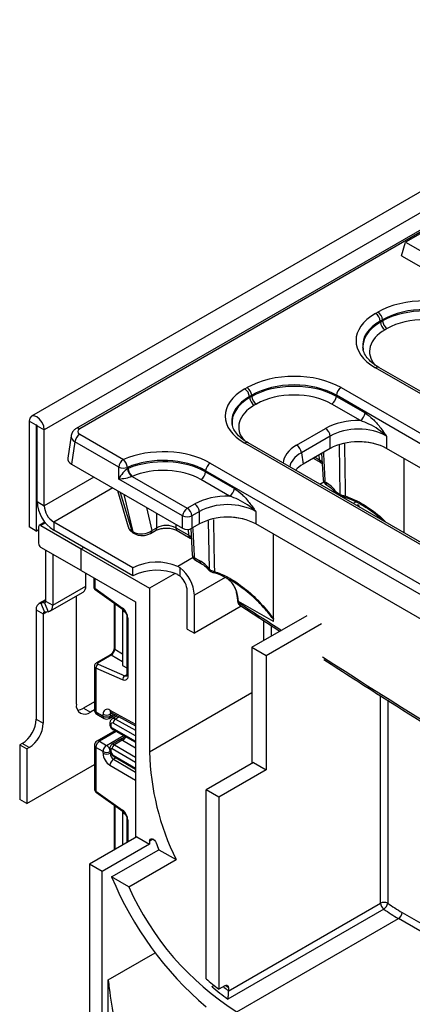
# Model space of a CAD drawing. Units: millimetres. Extents: x 5 to 420, y -29 to 291.
# Drawn here: x 286 to 298, y 174 to 204 of the extents above; entities that cross this region are included whole.
import ezdxf

# ---------------------------------------------------------------- set-up
doc = ezdxf.new("R2010")
doc.units = ezdxf.units.MM

msp = doc.modelspace()

# ---------------------------------------------------------------- linework, layer by layer
at = {"color": 7, "linetype": 'Continuous', "lineweight": 25}
for p, q in [((356.843197, 232.579521), (286.203229, 191.799936)), ((357.229458, 232.17176), (286.58949, 191.392175)), ((343.487343, 223.725995), (287.550688, 191.434452)), ((343.587335, 223.716094), (287.65068, 191.42455)), ((299.679617, 198.323797), (297.416875, 197.017544)), ((297.292193, 196.609274), (297.416875, 197.017544)), ((297.416875, 197.017544), (299.396774, 195.874573)), ((297.292193, 196.609274), (299.396774, 195.394325)), ((296.51434, 194.881293), (296.582739, 194.920779)), ((296.723622, 194.690374), (296.655223, 194.650888)), ((296.655223, 194.650888), (296.659537, 194.622421)), ((296.659537, 194.622421), (296.723622, 194.659417)), ((296.723622, 194.659417), (296.723622, 194.690374)), ((296.864506, 194.429012), (296.80042, 194.392016)), ((325.51051, 176.515557), (296.51434, 193.25469)), ((325.610502, 176.525459), (296.614332, 193.264591)), ((292.596968, 192.619842), (292.665368, 192.659328)), ((292.806251, 192.428923), (292.737852, 192.389437)), ((292.742165, 192.360971), (292.806251, 192.397967)), ((292.806251, 192.397967), (292.806251, 192.428923)), ((295.342149, 192.428923), (295.342149, 192.397967)), ((324.338318, 175.689791), (295.342149, 192.428923)), ((295.342149, 192.397967), (296.20168, 191.90177)), ((295.483032, 192.659328), (324.479201, 175.920196)), ((292.737852, 192.389437), (292.742165, 192.360971)), ((292.947134, 192.167561), (292.883048, 192.130566)), ((296.060797, 191.671364), (295.201265, 192.167561)), ((286.349074, 191.530965), (286.136942, 191.653426)), ((286.136942, 191.653426), (286.136942, 188.485247)), ((286.349074, 191.530965), (286.349074, 188.362786)), ((286.377358, 191.514636), (286.58949, 191.392175)), ((286.377358, 189.244653), (286.377358, 191.514636)), ((286.58949, 189.122192), (286.58949, 191.392175)), ((287.395207, 191.219861), (287.293198, 190.54665)), ((287.65068, 191.26189), (288.960451, 190.505775)), ((294.150692, 190.93687), (295.014899, 191.435766)), ((287.509797, 191.031485), (287.408658, 190.364019)), ((288.819568, 190.27537), (287.509797, 191.031485)), ((321.593138, 174.254107), (292.596968, 190.993239)), ((321.69313, 174.264009), (292.69696, 191.003141)), ((295.155782, 191.205361), (294.291575, 190.706465)), ((295.155782, 190.834696), (295.155782, 191.205361)), ((296.846381, 191.205361), (296.846381, 190.834696)), ((294.291575, 190.706465), (294.343223, 190.365616)), ((295.155782, 190.834696), (294.343223, 190.365616)), ((294.899786, 190.686912), (294.94139, 189.908813)), ((308.43619, 184.144042), (296.846381, 190.834696)), ((287.408658, 190.364019), (290.733674, 188.444528)), ((291.564306, 190.398659), (320.563184, 173.657964)), ((294.650683, 190.543109), (294.875896, 190.413096)), ((294.875896, 190.413096), (294.915833, 190.386794)), ((297.372419, 188.304056), (297.372419, 190.531021)), ((288.819568, 189.920183), (288.819568, 190.27537)), ((289.079953, 190.266666), (289.079953, 190.231022)), ((289.079953, 190.231022), (289.1024, 190.241068)), ((291.423423, 190.168254), (291.423423, 190.137298)), ((320.422301, 173.427559), (291.423423, 190.168254)), ((291.423423, 190.137298), (292.284309, 189.640319)), ((290.733674, 188.815193), (288.819568, 189.920183)), ((289.219408, 190.001095), (289.208152, 189.997243)), ((289.219408, 190.001095), (290.874558, 189.045598)), ((292.143425, 189.409914), (291.28254, 189.906893)), ((295.000198, 189.831905), (295.02873, 189.815434)), ((295.041541, 189.745985), (295.070073, 189.729514)), ((288.780796, 189.5719), (289.102555, 188.488031)), ((295.346162, 189.526066), (295.457413, 189.461842)), ((295.366833, 189.483107), (295.478084, 189.418883)), ((286.377358, 189.244653), (286.58949, 189.122192)), ((290.874558, 189.045598), (291.097528, 189.174316)), ((291.238411, 188.943911), (291.015441, 188.815193)), ((291.238411, 188.573246), (291.238411, 188.943911)), ((292.929009, 188.943911), (292.929009, 188.573246)), ((286.60826, 188.627918), (286.4405, 188.531072)), ((289.248212, 187.260728), (286.872333, 188.632294)), ((286.872333, 188.632294), (286.872333, 188.387332)), ((290.733674, 188.444528), (290.733674, 188.815193)), ((291.015441, 188.815193), (291.015441, 188.444528)), ((291.238411, 188.573246), (291.015441, 188.444528)), ((304.518819, 181.882591), (292.929009, 188.573246)), ((286.349074, 188.362786), (286.136942, 188.485247)), ((286.349074, 188.362786), (286.419785, 188.403607)), ((286.419785, 188.485287), (286.419785, 187.995363)), ((286.490495, 188.526121), (287.692577, 187.832174)), ((289.248212, 187.015766), (286.872333, 188.387332)), ((289.211678, 188.363429), (289.251601, 188.340381)), ((289.248289, 188.311345), (289.288212, 188.288298)), ((289.773513, 188.291103), (289.921219, 188.376371)), ((289.814856, 188.377022), (289.962562, 188.462291)), ((290.527903, 188.462291), (290.917181, 188.237565)), ((290.569246, 188.376371), (290.958525, 188.151646)), ((290.981991, 188.433368), (291.024019, 187.647363)), ((293.455048, 185.648862), (293.455048, 188.26957)), ((290.958525, 188.151646), (290.998461, 188.125344)), ((287.692577, 187.178941), (286.490495, 187.872888)), ((286.631917, 187.791247), (286.631917, 186.264945)), ((287.692577, 187.832174), (287.763288, 187.872994)), ((287.692577, 187.178941), (287.692577, 187.832174)), ((287.692577, 187.832174), (289.743187, 186.648382)), ((286.844049, 187.668786), (286.844049, 186.142483)), ((291.082827, 187.570454), (291.252974, 187.47223)), ((291.12417, 187.484535), (291.294317, 187.386311)), ((287.692577, 187.178941), (289.318923, 186.240072)), ((287.833998, 186.713969), (287.833998, 187.097301)), ((289.248212, 187.015766), (289.248212, 187.260728)), ((290.506718, 187.089159), (289.743187, 186.648382)), ((290.662425, 187.254866), (290.58817, 187.299502)), ((290.662425, 187.005395), (290.662425, 187.254866)), ((288.07341, 186.959091), (288.07341, 186.689222)), ((286.76119, 185.959345), (287.751139, 186.530831)), ((286.844049, 186.142483), (287.833998, 186.713969)), ((288.102699, 186.648401), (288.937415, 186.048178)), ((288.115029, 186.608033), (288.949745, 186.007809)), ((289.743187, 186.648382), (289.743187, 181.749137)), ((290.874558, 185.423531), (290.874558, 186.566688)), ((292.345573, 186.494278), (292.380542, 186.288559)), ((286.631917, 186.302525), (286.431933, 186.187077)), ((286.596561, 186.21464), (286.490495, 186.205156)), ((286.490495, 186.205156), (286.596561, 185.931782)), ((286.596561, 186.21464), (286.702627, 185.941266)), ((286.631917, 186.264945), (286.844049, 186.142483)), ((287.551156, 183.177586), (287.551156, 186.415383)), ((288.681784, 186.200493), (288.681784, 184.858137)), ((289.318923, 186.240072), (289.318923, 179.168837)), ((291.08669, 185.30107), (291.08669, 186.444227)), ((292.380542, 186.288559), (292.382746, 186.259168)), ((292.409595, 186.252389), (292.411798, 186.222998)), ((293.455048, 185.648862), (292.409595, 186.252389)), ((286.349074, 186.003939), (286.561206, 185.881478)), ((286.349074, 186.003939), (286.349074, 182.728562)), ((286.702627, 185.941266), (286.596561, 185.931782)), ((288.938499, 186.015896), (288.938499, 185.969602)), ((289.023995, 185.920247), (288.938499, 185.969602)), ((288.938499, 185.969602), (288.938499, 184.33652)), ((292.491727, 186.112181), (291.08669, 185.30107)), ((292.449115, 186.140007), (293.646175, 185.358318)), ((286.561206, 185.881478), (286.561206, 182.606101)), ((289.063359, 185.79677), (289.063359, 184.053797)), ((289.092648, 185.75595), (289.092648, 184.012976)), ((292.81203, 184.876777), (294.469241, 185.833464)), ((293.452866, 185.72969), (293.453062, 185.722234)), ((290.874558, 185.423531), (291.08669, 185.30107)), ((293.236294, 184.631854), (294.893505, 185.588542)), ((292.81203, 184.876777), (293.236294, 184.631854)), ((292.81203, 184.876777), (292.81203, 181.398321)), ((288.556329, 184.640838), (288.158769, 184.411332)), ((288.597707, 184.640253), (288.200147, 184.410747)), ((293.236294, 184.631854), (293.236294, 181.202383)), ((288.09412, 184.305785), (288.09412, 183.000876)), ((288.138054, 184.248099), (288.138054, 182.939645)), ((288.937415, 183.899977), (288.138054, 184.248099)), ((288.200147, 184.37494), (288.999509, 184.026817)), ((288.938499, 184.33652), (289.063359, 184.26444)), ((288.09412, 183.246031), (287.763288, 183.055045)), ((287.763288, 183.055045), (287.97542, 182.932584)), ((288.09412, 183.001109), (287.97542, 182.932584)), ((286.349074, 182.728562), (286.561206, 182.606101)), ((288.138054, 182.939645), (288.350186, 182.817184)), ((288.169126, 182.870969), (288.381258, 182.748507)), ((288.350186, 182.817184), (288.350186, 182.869601)), ((288.531246, 182.748507), (288.715973, 182.855148)), ((288.562318, 182.869601), (288.562318, 182.817184)), ((288.591678, 182.924397), (289.318923, 182.519226)), ((288.775749, 182.821845), (288.626375, 182.735614)), ((288.704359, 182.378264), (288.169126, 182.06928)), ((288.555656, 182.603224), (288.555656, 182.56204)), ((288.584946, 182.562404), (288.584946, 182.521219)), ((288.641983, 182.413644), (289.318923, 182.029677)), ((288.924052, 182.141397), (288.616018, 181.963573)), ((288.925591, 182.090493), (288.691937, 181.955607)), ((285.92481, 181.993715), (285.854099, 181.952894)), ((285.854099, 181.952894), (286.066231, 181.830433)), ((285.854099, 181.952894), (285.854099, 180.319813)), ((286.136942, 181.871254), (285.92481, 181.993715)), ((286.136942, 181.871254), (286.066231, 181.830433)), ((286.066231, 181.830433), (286.066231, 180.197352)), ((288.09412, 181.939373), (288.09412, 180.634464)), ((288.350186, 181.755681), (288.138054, 181.878142)), ((288.138054, 181.878142), (288.138054, 180.569689)), ((288.24412, 182.061854), (288.456252, 181.939393)), ((288.555656, 181.854076), (288.555656, 181.812891)), ((288.584946, 181.813255), (288.584946, 181.77207)), ((288.350186, 181.703264), (288.350186, 181.755681)), ((288.562318, 181.755681), (288.562318, 181.703264)), ((288.675104, 181.604549), (289.318923, 181.226393)), ((286.066231, 180.197352), (288.09412, 181.368027)), ((292.854456, 181.422813), (291.440243, 180.606405)), ((293.236294, 181.202383), (291.822081, 180.385975)), ((292.854456, 181.422813), (293.236294, 181.202383)), ((291.440243, 174.941169), (291.440243, 180.606405)), ((291.822081, 180.385975), (291.440243, 180.606405)), ((286.066231, 180.197352), (285.854099, 180.319813)), ((288.138054, 180.569689), (288.937415, 179.994888)), ((288.150384, 180.52932), (288.949745, 179.95452)), ((291.822081, 180.385975), (291.822081, 174.63326)), ((288.681784, 180.147204), (288.681784, 178.804848)), ((288.938499, 179.962606), (288.938499, 179.916313)), ((288.938499, 179.916313), (288.938499, 178.949223)), ((289.023995, 179.866957), (288.938499, 179.916313)), ((289.063359, 179.743481), (289.063359, 179.021303)), ((289.361349, 179.193329), (287.947135, 178.376921)), ((289.361349, 179.193329), (289.743187, 178.972899)), ((289.743187, 178.972899), (288.328973, 178.156491)), ((289.743187, 179.06571), (289.743187, 178.972899)), ((288.609148, 177.994749), (290.023362, 178.811157)), ((290.023362, 178.811157), (290.53873, 178.513641)), ((287.947135, 178.376921), (287.947135, 173.640984)), ((288.328973, 178.156491), (287.947135, 178.376921)), ((289.124517, 177.697233), (290.53873, 178.513641)), ((288.328973, 159.212744), (288.328973, 178.156491)), ((289.124517, 177.697233), (288.609148, 177.994749)), ((292.104115, 174.57467), (296.665762, 177.208053)), ((296.76017, 177.031813), (292.093266, 174.337667)), ((292.359482, 173.951684), (297.203163, 176.747881)), ((288.50575, 171.211875), (288.50575, 174.910724)), ((291.998857, 174.735311), (291.822081, 174.63326)), ((292.104923, 174.590372), (292.104115, 174.57467)), ((292.104923, 174.672817), (292.104923, 174.590372))]:
    msp.add_line(p, q, dxfattribs=at)
at = {"color": 8, "linetype": 'Continuous', "lineweight": 25}
for p, q in [((286.363219, 191.53913), (286.349074, 191.530965)), ((295.457413, 189.461842), (295.431604, 190.933373)), ((294.834553, 190.499015), (294.830009, 190.646631)), ((294.704428, 190.574135), (294.834553, 190.499015)), ((288.074645, 189.979553), (286.58949, 189.122192)), ((294.964596, 189.825959), (294.850358, 189.760011)), ((288.640376, 189.652963), (286.872333, 188.632294)), ((288.867847, 189.521647), (289.211678, 188.363429)), ((289.251601, 188.340381), (288.987058, 189.452828)), ((295.912464, 189.230087), (295.840388, 189.188479)), ((289.650041, 189.070096), (289.814856, 188.377022)), ((289.962562, 188.462291), (289.962562, 188.889681)), ((286.626551, 188.604664), (286.490495, 188.526121)), ((290.527903, 188.563317), (290.527903, 188.462291)), ((291.539669, 187.221502), (291.514232, 188.671923)), ((290.917181, 188.237565), (290.911788, 188.412798)), ((291.047224, 187.564508), (290.58817, 187.299502)), ((288.102699, 186.942183), (288.102699, 186.648401)), ((292.005116, 186.974423), (291.08669, 186.444227)), ((286.490495, 186.205156), (286.631917, 186.286797)), ((286.596561, 186.21464), (286.622438, 186.229578)), ((286.561206, 185.881478), (286.657836, 185.937261)), ((288.702983, 186.18525), (288.702983, 184.822596)), ((293.172655, 185.084961), (293.172655, 185.66753)), ((293.384787, 185.529007), (293.384787, 185.207422)), ((288.702983, 184.822596), (288.938499, 184.686641)), ((288.938499, 184.443527), (288.597707, 184.640253)), ((288.999509, 184.026817), (289.063359, 184.063677)), ((289.743187, 181.749137), (292.81203, 183.520743)), ((296.665762, 177.208053), (296.665762, 183.423098)), ((296.877894, 183.289063), (296.877894, 177.208053)), ((288.558616, 182.994202), (289.318923, 182.570612)), ((288.62504, 182.90581), (288.562318, 182.869601)), ((288.562318, 182.817184), (288.671246, 182.880067)), ((288.834111, 182.78933), (288.725133, 182.726418)), ((288.725133, 182.726418), (289.318923, 182.389615)), ((288.62061, 182.459805), (289.318923, 182.063715)), ((289.318923, 182.227029), (288.655039, 182.603591)), ((288.748675, 182.353127), (288.24412, 182.061854)), ((288.456252, 181.939393), (288.962675, 182.231744)), ((289.318923, 181.859104), (288.93745, 182.083168)), ((289.318923, 181.423328), (288.62061, 181.833492)), ((288.691937, 181.955607), (289.318923, 181.587338)), ((288.562318, 181.703264), (288.581602, 181.714396)), ((288.655039, 181.649955), (289.318923, 181.260013)), ((288.742903, 181.564727), (288.666533, 181.520639)), ((288.666533, 181.520639), (289.318923, 181.130873)), ((289.318923, 180.883774), (288.558616, 181.338015)), ((288.702983, 180.13196), (288.702983, 178.813262)), ((289.092648, 179.702661), (289.092648, 179.038211)), ((289.84927, 179.126951), (289.743187, 179.06571)), ((288.681784, 178.804848), (288.68199, 178.801143)), ((297.309229, 176.931593), (314.392929, 167.069383)), ((314.392929, 166.824441), (297.203163, 176.747881)), ((288.50575, 174.910724), (289.910988, 175.721951))]:
    msp.add_line(p, q, dxfattribs=at)
at = {"color": 7, "linetype": 'Continuous', "lineweight": 25, "flags": 128}
for points in [[(286.58949, 191.392175), (286.572266, 191.502111), (286.523216, 191.615197), (286.449808, 191.714216), (286.363216, 191.784094), (286.276625, 191.814192), (286.203216, 191.799929), (286.154166, 191.743475), (286.136942, 191.653426)], [(286.377358, 191.514636), (286.376282, 191.521507), (286.373216, 191.528575), (286.368628, 191.534764), (286.363216, 191.539131), (286.357804, 191.541012), (286.353216, 191.540121), (286.350151, 191.536593), (286.349074, 191.530965)], [(289.092648, 184.012976), (289.089758, 183.977882), (289.081182, 183.947272), (289.0672, 183.922148), (289.04827, 183.903331), (289.02501, 183.891437), (288.998182, 183.886854), (288.968662, 183.889732), (288.937415, 183.899977)], [(289.743187, 179.06571), (289.748769, 179.101699), (289.764927, 179.127454), (289.789962, 179.140265), (289.821237, 179.138784), (289.855461, 179.123167), (289.889031, 179.095057), (289.918415, 179.057414), (289.940519, 179.014198)]]:
    msp.add_lwpolyline(points, dxfattribs=at)
at = {"color": 8, "linetype": 'Continuous', "lineweight": 25, "flags": 128}
for points in [[(295.579598, 190.972268), (295.58084, 190.894486), (295.601328, 189.621605), (295.604695, 189.413971)], [(296.458978, 190.984457), (296.313229, 191.010478), (296.174786, 191.029921)], [(294.834553, 190.499015), (294.915056, 190.444399), (294.926304, 190.435148)], [(295.570998, 189.379392), (295.573382, 189.378885), (295.577635, 189.379824), (295.582424, 189.38286), (295.587644, 189.387926), (295.593178, 189.394909), (295.598904, 189.403655), (295.604695, 189.413971)], [(291.662226, 188.710818), (291.663469, 188.633035), (291.683956, 187.360154), (291.687324, 187.152521)], [(292.541606, 188.723006), (292.395858, 188.749028), (292.257414, 188.76847)], [(290.917181, 188.237565), (290.997684, 188.182949), (291.008932, 188.173697)], [(291.653854, 187.117852), (291.656011, 187.117435), (291.660264, 187.118374), (291.665053, 187.121409), (291.670272, 187.126475), (291.675806, 187.133459), (291.681532, 187.142205), (291.687324, 187.152521)], [(292.104923, 174.672817), (292.056814, 174.708771), (292.015674, 174.740086)]]:
    msp.add_lwpolyline(points, dxfattribs=at)
at = {"color": 7, "linetype": 'Continuous', "lineweight": 25}
for centre, radius, start, end in [((296.345996, 194.620083), 0.310758, 5.6889994, 57.1991371), ((296.414395, 194.659569), 0.310758, 5.6889994, 57.1991371), ((296.968764, 194.653226), 0.310758, 185.6889994, 237.1991371), ((297.03285, 194.690222), 0.310758, 185.6889994, 237.1991371), ((292.428624, 192.358632), 0.310758, 5.6889994, 57.1991371), ((292.497024, 192.398118), 0.310758, 5.6889994, 57.1991371), ((293.115478, 192.428772), 0.310758, 185.6889994, 237.1991371), ((295.032921, 192.428772), 0.310758, 302.8008629, 354.3110006), ((295.651376, 192.398118), 0.310758, 122.8008629, 174.3110006), ((293.051392, 192.391776), 0.310758, 185.6889994, 237.1991371), ((295.892453, 191.932575), 0.310758, 302.8008629, 354.3110006), ((287.819024, 191.00068), 0.310758, 122.8008629, 174.3110006), ((294.846555, 191.174556), 0.310758, 5.6889994, 57.1991371), ((293.982348, 190.67566), 0.310758, 5.6889994, 57.1991371), ((289.128795, 190.244565), 0.310758, 122.8008629, 174.3110006), ((288.724696, 190.238532), 0.35637, 4.5280462, 48.5820846), ((291.73265, 190.137449), 0.310758, 122.8008629, 174.3110006), ((288.961498, 190.622154), 0.374704, 247.7419273, 288.429117), ((289.458236, 190.286423), 0.382318, 188.332028, 229.1467523), ((289.464017, 190.268876), 0.362684, 184.3972795, 227.5893969), ((291.114196, 190.168103), 0.310758, 302.8008629, 354.3110006), ((295.141533, 189.919195), 0.2, 183.0413362, 240.0026883), ((291.975081, 189.671124), 0.310758, 302.8008629, 354.3110006), ((295.394942, 189.523085), 0.048871, 176.5030835, 234.8895046), ((287.45201, 189.293556), 1.075763, 182.6054785, 237.3945217), ((290.929184, 188.913106), 0.310758, 5.6889994, 57.1991371), ((287.203577, 189.150136), 0.614722, 182.6054785, 237.3945217), ((291.042901, 188.784388), 0.310758, 122.8008629, 174.3110006), ((290.706214, 188.784388), 0.310758, 5.6889994, 57.1991371), ((290.874558, 189.154958), 0.367816, 247.4787401, 292.5212599), ((286.462892, 188.49228), 0.043671, 50.7967148, 189.214037), ((289.290566, 188.379972), 0.080604, 191.8435742, 238.3648799), ((286.573306, 188.002349), 0.15368, 182.6054785, 237.3945217), ((289.958807, 185.8765), 1.555967, 66.1412341, 117.1737665), ((291.224162, 187.657745), 0.2, 183.0413362, 240.0026883), ((289.958807, 185.631538), 1.555967, 66.1412341, 117.1737665), ((289.995243, 186.38934), 1.092825, 2.8789138, 52.3735296), ((290.248463, 186.534587), 0.626917, 2.9351614, 48.6761045), ((287.644418, 186.68943), 0.191162, 303.9367272, 7.3754532), ((288.17341, 186.689222), 0.1, 180, 234.2810402), ((286.522693, 186.032221), 0.175908, 100.5467778, 189.2518792), ((286.588512, 186.257874), 0.043977, 280.5467778, 9.2518792), ((286.604611, 185.888548), 0.043977, 100.5467778, 189.2518792), ((286.67043, 186.114202), 0.175908, 280.5467778, 9.2518792), ((288.703449, 185.736549), 0.389682, 2.8536947, 53.1012942), ((288.277187, 184.258607), 0.139529, 123.5138339, 184.319217), ((289.076548, 183.910485), 0.139529, 123.5138339, 184.319217), ((287.8098, 183.13563), 0.262026, 170.785963, 309.2032852), ((287.560112, 183.378918), 0.382327, 274.2956407, 302.101435), ((288.24412, 183.000876), 0.15, 180, 240.0026883), ((288.478847, 182.89101), 0.130429, 52.2953137, 189.4473047), ((285.427944, 182.770478), 0.922083, 302.6054783, 357.3945215), ((288.456252, 183.074308), 0.230553, 242.6096722, 297.3903278), ((288.456252, 183.021891), 0.230553, 242.6096722, 297.3903278), ((288.456252, 182.878415), 0.15, 240.0026883, 299.9973117), ((288.807466, 182.59802), 0.152528, 122.669137, 177.9069367), ((285.640076, 182.648017), 0.922083, 302.6054783, 357.3945215), ((288.627941, 182.56947), 0.043572, 51.544142, 189.3325766), ((288.661605, 182.524674), 0.076737, 182.580549, 237.7081432), ((288.24412, 181.939373), 0.15, 119.9973117, 180), ((288.368337, 181.867663), 0.230521, 122.6054783, 177.3945215), ((288.580469, 181.745202), 0.230521, 122.6054783, 177.3945215), ((288.332036, 181.745202), 0.230521, 2.6054785, 57.3945217), ((288.606557, 181.816713), 0.021886, 50.0530561, 189.0917276), ((288.738664, 181.77913), 0.15388, 182.6293964, 237.0819118), ((288.775239, 181.825062), 0.154859, 122.5421408, 176.8792661), ((288.456252, 181.960388), 0.230553, 242.6096722, 297.3903278), ((288.811911, 181.724653), 0.46222, 182.652315, 236.7702941), ((288.456252, 181.907971), 0.230553, 242.6096722, 297.3903278), ((288.792242, 181.323157), 0.234098, 122.4791505, 176.361152), ((288.793181, 181.713959), 0.23111, 182.652315, 236.7702941), ((297.544595, 181.951795), 7.804041, 181.4880387, 206.139661), ((288.703449, 179.68326), 0.389682, 2.8536947, 53.1012942), ((299.549908, 182.816516), 10.334311, 201.5881001, 202.803926), ((298.076442, 181.906476), 10.243596, 202.4495963, 229.6211447), ((296.940157, 181.177698), 8.555575, 204.0043902, 237.6287993), ((296.771828, 177.003347), 0.230553, 62.6096722, 117.3903278), ((296.899049, 177.219614), 0.233573, 182.8371317, 233.5170748), ((296.624952, 177.249574), 0.256327, 301.8381709, 350.677999), ((300.148223, 181.835729), 5.666607, 234.7515547, 239.9335363), ((300.118887, 181.784561), 5.819758, 234.7515547, 239.9335363), ((297.078947, 176.942072), 0.230521, 302.6054783, 357.3945215), ((295.702211, 179.83572), 6.49007, 228.9520271, 233.2834607), ((295.999524, 179.865501), 6.768738, 229.649437, 234.7529647)]:
    msp.add_arc(centre, radius, start, end, dxfattribs=at)
at = {"color": 8, "linetype": 'Continuous', "lineweight": 25}
for centre, radius, start, end in [((296.572497, 193.177224), 0.096867, 64.4131749, 126.8972835), ((287.59222, 191.344032), 0.099502, 54.018505, 114.6677489), ((292.655428, 190.912723), 0.0995, 65.328643, 125.9818154), ((294.932221, 190.493012), 0.097853, 176.4825477, 234.2773604), ((295.040118, 189.922828), 0.0993, 188.0617238, 246.2961167), ((295.097515, 189.825826), 0.097506, 176.4255262, 234.9670619), ((295.126384, 189.809427), 0.097839, 176.4802643, 234.3048505), ((295.50594, 189.458809), 0.048622, 176.4229262, 235.9039905), ((289.330488, 188.356924), 0.080602, 191.8432057, 238.3723244), ((289.71758, 188.370934), 0.097466, 304.9528946, 3.581055), ((289.865798, 188.456093), 0.096962, 303.9266427, 3.6647557), ((290.625219, 188.456212), 0.097506, 176.4255262, 234.9670619), ((291.014144, 188.23141), 0.097158, 176.3678919, 235.6712162), ((291.122746, 187.661377), 0.0993, 188.0617238, 246.2961167), ((291.180143, 187.564375), 0.097506, 176.4255262, 234.9670619), ((291.350634, 187.466225), 0.097845, 176.4812518, 234.2929612), ((288.123455, 186.694212), 0.050294, 185.6947993, 245.6253417), ((288.142982, 186.638638), 0.04145, 166.3757413, 227.5924757), ((292.427319, 186.296488), 0.047528, 190.76016, 248.1040167), ((292.429291, 186.266802), 0.047168, 189.3148548, 248.2306862), ((288.977771, 186.038419), 0.041519, 166.4060005, 227.3255948), ((289.113528, 185.801907), 0.050478, 186.3717738, 245.5660819), ((288.726838, 184.860917), 0.04514, 183.5308367, 238.0977282), ((288.576451, 184.600426), 0.045145, 61.9110593, 116.4698467), ((288.178891, 184.370919), 0.045146, 61.9113161, 116.4661668), ((289.031363, 184.086429), 0.067589, 241.8814847, 296.8951938), ((289.113405, 184.058787), 0.050294, 185.6947993, 245.6253417), ((288.169189, 183.008362), 0.075441, 185.6947993, 245.6253417), ((288.632061, 182.986256), 0.073874, 173.8250053, 236.8622741), ((288.209407, 182.930561), 0.071929, 172.7441705, 235.9436491), ((288.421539, 182.8081), 0.071929, 172.7441704, 235.9436492), ((288.490965, 182.8081), 0.071929, 304.0563509, 7.2558295), ((288.643616, 182.875835), 0.081536, 138.4044694, 184.3848236), ((288.668003, 182.647247), 0.097631, 54.1858967, 115.5666715), ((288.605704, 182.608218), 0.050297, 185.7068763, 245.6242891), ((288.605709, 182.567039), 0.050305, 185.7349215, 245.6218441), ((288.670299, 182.454784), 0.049943, 174.2291462, 235.4608639), ((288.200182, 182.000522), 0.075447, 54.3824225, 114.307119), ((288.802594, 182.307449), 0.249396, 299.5498102, 333.4554711), ((288.800978, 182.29952), 0.255798, 302.2433366, 335.1071994), ((288.169189, 181.946859), 0.075441, 185.6947993, 245.6253417), ((288.603471, 181.857463), 0.047932, 184.0221945, 247.2643943), ((288.603475, 181.816283), 0.047939, 184.0514154, 247.2614602), ((288.647311, 181.89599), 0.07447, 53.1836154, 114.9007078), ((288.704414, 181.644637), 0.04966, 173.8527506, 233.8276734), ((288.178338, 180.559925), 0.04145, 166.3757413, 227.5924757), ((288.977771, 179.98513), 0.041519, 166.4060005, 227.3255948), ((289.113528, 179.748617), 0.050478, 186.3717738, 245.5660819), ((295.944735, 179.799912), 6.471744, 232.1526531, 233.6070726)]:
    msp.add_arc(centre, radius, start, end, dxfattribs=at)
at = {"color": 7, "linetype": 'Continuous', "lineweight": 25}
for centre, major_axis, ratio, start_param, end_param in [((297.991571, 194.095027), (2, 0), 0.581689643, 0.789196262, 2.352396392), ((297.991571, 193.931719), (1.8, 0), 0.593804609, 0.789196262, 2.352396392), ((297.991571, 193.931719), (1.8, 0), 0.569574677, 0.789196262, 2.352396392), ((297.944739, 194.067991), (2.01525, 0), 0.572919093, 2.359992588, 3.923192719), ((297.991571, 193.76841), (1.6, 0), 0.581689643, 0.789196262, 2.352396392), ((297.944739, 193.904683), (1.816684, -0.029798), 0.571857353, 3.207641192, 3.237567728), ((294.0742, 191.833576), (2, 0), 0.581689643, 0.789196262, 2.352396392), ((294.0742, 191.670268), (1.8, 0), 0.593804609, 0.789196262, 2.352396392), ((294.0742, 191.670268), (1.8, 0), 0.569574677, 0.789196262, 2.352396392), ((294.027368, 191.806541), (2.01525, 0), 0.572919093, 2.359992588, 3.923192719), ((294.0742, 191.50696), (1.6, 0), 0.581689643, 0.789196262, 2.352396392), ((294.027368, 191.643233), (1.816684, -0.029798), 0.571857353, 3.207641192, 3.237567728), ((296.001082, 190.85774), (1.4, 0), 0.581689643, 1.52812963, 2.352396392), ((287.79372, 191.34322), (0.201525, 0), 0.572919093, 2.359992588, 3.923192719), ((296.001082, 190.694432), (1.2, 0), 0.599862093, 0.789196262, 2.352396392), ((296.001082, 190.339245), (1.2, 0), 0.581689643, 0.789196262, 2.352396392), ((290.155474, 189.572908), (2, 0), 0.581689643, 0.789196262, 2.211190532), ((287.694738, 190.526679), (0.40305, 0), 0.572919093, 3.054997274, 3.923192719), ((290.155474, 189.409599), (1.8, 0), 0.593804609, 0.789196262, 2.211190532), ((290.155474, 189.409599), (1.8, 0), 0.569574677, 0.789196262, 2.195726867), ((295.201462, 189.877635), (1.20915, 0), 0.572919093, 2.359992588, 2.684157198), ((288.960451, 189.98728), (0.188422, 0.260686), 0.257249691, 0.588471582, 2.010465853), ((290.155474, 189.246291), (1.6, 0), 0.581689643, 0.789196262, 2.195726867), ((288.960451, 189.98728), (0.30585, 0.050069), 0.160189961, 4.207647268, 5.629641539), ((295.048484, 189.173605), (-0.420167, 0.681056), 0.556893957, 4.89290544, 5.481589351), ((292.08371, 188.59629), (1.4, 0), 0.581689643, 1.52812963, 2.352396392), ((292.08371, 188.432981), (1.2, 0), 0.599862093, 0.789196262, 2.352396392), ((292.08371, 188.077795), (1.2, 0), 0.581689643, 0.789196262, 2.352396392), ((289.495969, 188.568338), (0.39852, 0.056982), 0.634402187, 3.234965034, 3.83178874), ((289.533336, 188.546766), (0.398946, 0.046079), 0.656795177, 3.855414508, 5.417178058), ((290.245232, 188.304211), (0.4, 0), 0.55855632, 0.786007151, 2.355585503), ((290.874558, 188.527103), (0.2, 0), 0.581689643, 3.930788915, 5.493989046), ((291.272728, 186.830401), (-0.420167, 0.681056), 0.556893957, 4.95557687, 5.481589351), ((291.281112, 185.552796), (0.728765, 1.425871), 0.608526938, 5.501522726, 6.003647742), ((292.322987, 184.951335), (0.840333, 1.362112), 0.556893957, 5.548891521, 5.608125132), ((288.603679, 184.758374), (0.074995, 0.129907), 0.504333063, 3.93433612, 5.490279764), ((288.235503, 184.39535), (0.049943, 0.004751), 0.503002124, 2.30838387, 3.879180197), ((289.177866, 182.221957), (0.339997, -0.002592), 0.582304075, 3.880798291, 3.931430241)]:
    msp.add_ellipse(centre, major_axis=major_axis, ratio=ratio, start_param=start_param, end_param=end_param, dxfattribs=at)
at = {"color": 8, "linetype": 'Continuous', "lineweight": 25}
for centre, major_axis, ratio, start_param, end_param in [((297.944739, 193.904683), (1.810606, 0.029896), 0.573775594, 2.350518897, 3.218714341), ((297.944739, 193.904683), (1.816684, -0.029798), 0.571857353, 2.369372284, 3.207641192), ((297.944739, 193.741375), (1.6122, 0), 0.572919093, 2.359992588, 3.596521709), ((294.027368, 191.643233), (1.810606, 0.029896), 0.573775594, 2.350518897, 3.218714341), ((294.027368, 191.643233), (1.816684, -0.029798), 0.571857353, 2.369372284, 3.207641192), ((294.027368, 191.479924), (1.6122, 0), 0.572919093, 2.359992588, 3.596521709), ((287.79372, 191.179912), (0.39964, -0.029991), 0.575107471, 3.089733541, 3.96632492), ((295.151971, 190.367559), (1.410675, 0), 0.572919093, 2.359992588, 3.101915614), ((295.151971, 190.204251), (1.212069, -0.029769), 0.571250883, 2.374022034, 3.070482235), ((295.056868, 187.896), (0.728765, 1.425871), 0.608526938, 5.917136733, 6.003647742), ((299.445024, 397.86358), (-144.125114, 233.615133), 0.556893957, 2.268858154, 2.275465705), ((299.445024, 397.86358), (-144.125114, 233.615133), 0.556893957, 2.281803811, 2.393385755), ((288.24412, 184.30933), (0.149973, 0.005109), 0.553211201, 3.116187332, 3.908147976), ((288.24412, 180.630919), (0.149963, -0.005544), 0.600394371, 3.163785142, 3.949183306)]:
    msp.add_ellipse(centre, major_axis=major_axis, ratio=ratio, start_param=start_param, end_param=end_param, dxfattribs=at)
at = {"color": 7, "linetype": 'Continuous', "lineweight": 25}
for points, knots in [([(296.614332, 193.264591), (296.576351, 193.287792), (296.465983, 193.355211), (296.319935, 193.479565), (296.202035, 193.633654), (296.142364, 193.760648), (296.139342, 193.834451), (296.13834, 193.858926)], [0, 0, 0, 0, 0.129965634, 0.377665541, 0.625014272, 0.875641898, 1, 1, 1, 1]), ([(296.20168, 191.90177), (296.2802, 191.845409), (296.437898, 191.732213), (296.64882, 191.479073), (296.780042, 191.29889), (296.845845, 191.206117), (296.846381, 191.205361)], [0, 0, 0, 0, 0.328262521, 0.659284111, 0.997223638, 1, 1, 1, 1]), ([(292.69696, 191.003141), (292.65898, 191.026342), (292.548612, 191.093761), (292.402563, 191.218114), (292.284664, 191.372204), (292.224992, 191.499197), (292.221971, 191.573), (292.220969, 191.597476)], [0, 0, 0, 0, 0.129965634, 0.377665541, 0.625014272, 0.875641898, 1, 1, 1, 1]), ([(296.846381, 191.205361), (296.845681, 191.206), (296.692514, 191.345788), (296.434715, 191.532627), (296.147015, 191.639375), (296.060797, 191.671364)], [0, 0, 0, 0, 0.003202348, 0.701280953, 1, 1, 1, 1]), ([(287.550688, 191.434452), (287.523321, 191.415515), (287.466206, 191.375995), (287.411588, 191.299651), (287.403442, 191.243144), (287.400513, 191.222826)], [0, 0, 0, 0, 0.370748003, 0.773740081, 1, 1, 1, 1]), ([(297.370635, 188.305086), (297.370936, 188.524831), (297.371952, 189.267098), (297.372182, 190.008882), (297.372343, 190.531065)], [0, 0, 0, 0, 0.29604512, 1, 1, 1, 1]), ([(292.284309, 189.640319), (292.362828, 189.583958), (292.520527, 189.470763), (292.731449, 189.217623), (292.862671, 189.03744), (292.928473, 188.944667), (292.929009, 188.943911)], [0, 0, 0, 0, 0.328262521, 0.659284111, 0.997223638, 1, 1, 1, 1]), ([(295.070073, 189.729514), (295.091079, 189.716261), (295.152674, 189.677399), (295.2293, 189.611049), (295.277481, 189.552656), (295.28643, 189.54181)], [0, 0, 0, 0, 0.2964539978, 0.8693200967, 1, 1, 1, 1]), ([(295.288397, 189.54174), (295.288496, 189.541531), (295.288767, 189.54096), (295.290247, 189.540309), (295.291185, 189.539897)], [0, 0, 0, 0, 0.365866761, 1, 1, 1, 1]), ([(295.288511, 189.541831), (295.289693, 189.540315), (295.295495, 189.532872), (295.311687, 189.519372), (295.334159, 189.501697), (295.358959, 189.489225), (295.370673, 189.483334)], [0, 0, 0, 0, 0.051949426, 0.255043916, 0.648145891, 1, 1, 1, 1]), ([(295.457413, 189.461842), (295.472563, 189.454042), (295.502555, 189.438599), (295.555054, 189.422592), (295.589344, 189.416637), (295.604695, 189.413971)], [0, 0, 0, 0, 0.360537226, 0.713727961, 1, 1, 1, 1]), ([(292.929009, 188.943911), (292.92831, 188.944549), (292.775142, 189.084338), (292.517343, 189.271177), (292.229643, 189.377924), (292.143425, 189.409914)], [0, 0, 0, 0, 0.003202348, 0.701280953, 1, 1, 1, 1]), ([(295.478999, 189.419116), (295.486347, 189.414841), (295.507213, 189.402703), (295.540711, 189.3891), (295.563931, 189.38202), (295.571141, 189.379821)], [0, 0, 0, 0, 0.27261266, 0.77411423, 1, 1, 1, 1]), ([(296.740252, 188.668998), (296.729701, 188.679009), (296.644307, 188.760031), (296.497374, 188.875592), (296.330707, 188.996298), (296.187299, 189.090162), (296.049819, 189.17199), (295.876729, 189.261227), (295.718795, 189.33091), (295.610357, 189.368324), (295.566849, 189.383336)], [0, 0, 0, 0, 0.031215022, 0.252640687, 0.4010787, 0.474955609, 0.62308624, 0.747599535, 0.898731389, 1, 1, 1, 1]), ([(295.978272, 189.160001), (295.998674, 189.135563), (296.019093, 189.111105), (296.032819, 189.077412), (296.032831, 189.077384)], [0, 0, 0, 0, 0.999182682, 1, 1, 1, 1]), ([(289.107107, 188.487132), (289.108452, 188.478436), (289.114826, 188.437212), (289.163583, 188.371788), (289.219211, 188.332094), (289.248289, 188.311345)], [0, 0, 0, 0, 0.113171437, 0.536440479, 1, 1, 1, 1]), ([(289.288212, 188.288298), (289.315706, 188.27488), (289.385053, 188.241036), (289.517752, 188.222641), (289.660153, 188.237355), (289.738986, 188.274732), (289.773513, 188.291103)], [0, 0, 0, 0, 0.185943482, 0.469004173, 0.767438264, 1, 1, 1, 1]), ([(289.921219, 188.376371), (289.938065, 188.385182), (289.984571, 188.409507), (290.092986, 188.441114), (290.241002, 188.455729), (290.394554, 188.442325), (290.506788, 188.409343), (290.554202, 188.384313), (290.569246, 188.376371)], [0, 0, 0, 0, 0.105938248, 0.292464806, 0.492320993, 0.699414661, 0.904629, 1, 1, 1, 1]), ([(293.452866, 185.72969), (293.453321, 186.054096), (293.454506, 186.901035), (293.454794, 187.747422), (293.454971, 188.269614)], [0, 0, 0, 0, 0.383033648, 1, 1, 1, 1]), ([(291.294317, 187.386311), (291.314848, 187.3734), (291.375955, 187.334973), (291.452657, 187.268272), (291.501796, 187.209544), (291.511506, 187.197941)], [0, 0, 0, 0, 0.2887565397, 0.8594711173, 1, 1, 1, 1]), ([(291.512527, 187.198511), (291.512727, 187.198238), (291.517177, 187.192143), (291.530191, 187.181069), (291.548381, 187.165919), (291.565701, 187.15609), (291.573617, 187.151597)], [0, 0, 0, 0, 0.011601048, 0.258762123, 0.661213719, 1, 1, 1, 1]), ([(291.539669, 187.221502), (291.539836, 187.221096), (291.543617, 187.211908), (291.547525, 187.202845), (291.551261, 187.194183)], [0, 0, 0, 0, 0.044159279, 1, 1, 1, 1]), ([(291.551261, 187.194183), (291.556537, 187.191548), (291.578724, 187.180467), (291.624517, 187.163955), (291.666643, 187.156286), (291.687324, 187.152521)], [0, 0, 0, 0, 0.137052516, 0.576353324, 1, 1, 1, 1]), ([(291.553507, 187.186072), (291.553231, 187.187778), (291.552815, 187.190356), (291.551653, 187.193216), (291.551261, 187.194183)], [0, 0, 0, 0, 0.66193651, 1, 1, 1, 1]), ([(291.553507, 187.186072), (291.553785, 187.184021), (291.554342, 187.179905), (291.555789, 187.17418), (291.557694, 187.168816), (291.560068, 187.163973), (291.562861, 187.159691), (291.566049, 187.155956), (291.56969, 187.15281), (291.572497, 187.150879), (291.574133, 187.150127), (291.57432, 187.150042)], [0, 0, 0, 0, 0.120809609, 0.242461446, 0.366765784, 0.491984729, 0.612793484, 0.734436953, 0.85870475, 0.983875612, 1, 1, 1, 1]), ([(291.57434, 187.150079), (291.574762, 187.149835), (291.589123, 187.141522), (291.620934, 187.128707), (291.651078, 187.118914), (291.664636, 187.11451)], [0, 0, 0, 0, 0.016361256, 0.557573, 1, 1, 1, 1]), ([(293.453062, 185.722234), (293.397918, 185.792608), (293.301531, 185.915614), (293.153271, 186.08339), (292.990463, 186.254301), (292.792286, 186.441139), (292.580566, 186.614771), (292.413281, 186.734786), (292.269951, 186.828738), (292.132441, 186.910532), (291.95936, 186.999779), (291.801424, 187.069459), (291.692985, 187.106874), (291.649477, 187.121885)], [0, 0, 0, 0, 0.115300359, 0.201534706, 0.288091966, 0.418994617, 0.55178931, 0.640811421, 0.685117313, 0.77395508, 0.84862892, 0.939266597, 1, 1, 1, 1]), ([(291.687324, 187.152521), (291.812051, 187.10391), (292.064614, 187.005477), (292.467172, 186.752879), (292.888405, 186.403162), (293.22459, 186.035942), (293.400501, 185.799943), (293.452866, 185.72969)], [0, 0, 0, 0, 0.177988792, 0.360411858, 0.620044338, 0.88689338, 1, 1, 1, 1]), ([(290.662425, 187.005395), (290.661078, 187.006566), (290.637973, 187.026642), (290.612324, 187.04101), (290.58817, 187.05454)], [0, 0, 0, 0, 0.058328723, 1, 1, 1, 1]), ([(292.059883, 186.946172), (292.062423, 186.94448), (292.077645, 186.934341), (292.112564, 186.908135), (292.168729, 186.861917), (292.202072, 186.823028), (292.220992, 186.80096)], [0, 0, 0, 0, 0.037549594, 0.225046744, 0.560263818, 1, 1, 1, 1]), ([(292.202516, 186.816798), (292.22099, 186.789893), (292.276234, 186.709436), (292.328501, 186.602386), (292.343501, 186.507398), (292.345573, 186.494278)], [0, 0, 0, 0, 0.302169854, 0.903614453, 1, 1, 1, 1]), ([(292.385533, 186.259715), (292.38593, 186.248027), (292.386986, 186.216952), (292.408704, 186.172753), (292.436625, 186.150268), (292.449565, 186.139847)], [0, 0, 0, 0, 0.2444012845, 0.6498350336, 1, 1, 1, 1]), ([(288.949745, 186.007809), (288.959776, 185.999722), (288.98139, 185.982297), (289.014997, 185.940142), (289.043192, 185.888918), (289.060716, 185.836123), (289.062513, 185.809369), (289.063359, 185.79677)], [0, 0, 0, 0, 0.175013003, 0.377102869, 0.591355875, 0.807551881, 1, 1, 1, 1]), ([(288.681784, 184.858137), (288.681103, 184.846864), (288.679658, 184.822924), (288.665122, 184.77491), (288.639352, 184.724111), (288.604743, 184.678554), (288.574886, 184.652237), (288.56018, 184.643204), (288.556329, 184.640838)], [0, 0, 0, 0, 0.162264671, 0.344597886, 0.537685121, 0.735624644, 0.930764334, 1, 1, 1, 1]), ([(294.963048, 184.513028), (295.566695, 184.124956), (297.152397, 183.105541), (299.721058, 181.510168), (302.668083, 179.721549), (305.614455, 177.985347), (308.559489, 176.29865), (311.502348, 174.664956), (314.153599, 173.231944), (315.822048, 172.366532), (316.511793, 172.008767)], [0, 0, 0, 0, 0.083978427, 0.220600231, 0.35722232, 0.493844734, 0.630467506, 0.76709067, 0.903714253, 1, 1, 1, 1]), ([(288.158769, 184.411332), (288.144683, 184.401166), (288.119417, 184.382931), (288.097679, 184.344173), (288.095971, 184.318648), (288.095196, 184.307073)], [0, 0, 0, 0, 0.407790729, 0.731466575, 1, 1, 1, 1]), ([(289.063359, 184.053797), (289.062831, 184.045099), (289.061733, 184.027027), (289.056573, 184.021913), (289.057923, 184.022951), (289.057955, 184.022975)], [0, 0, 0, 0, 0.475339876, 0.987610265, 1, 1, 1, 1]), ([(288.626786, 182.733314), (288.621571, 182.730969), (288.600616, 182.721549), (288.575886, 182.688593), (288.558093, 182.645725), (288.556404, 182.616265), (288.555656, 182.603224)], [0, 0, 0, 0, 0.108904822, 0.437608936, 0.751051154, 1, 1, 1, 1]), ([(288.573602, 182.931975), (288.574288, 182.932067), (288.575472, 182.932226), (288.586879, 182.926716), (288.591678, 182.924397)], [0, 0, 0, 0, 0.5792435373, 1, 1, 1, 1]), ([(288.555656, 182.56204), (288.557029, 182.546788), (288.559987, 182.513907), (288.584289, 182.464317), (288.614646, 182.430568), (288.636787, 182.416861), (288.641983, 182.413644)], [0, 0, 0, 0, 0.258373201, 0.557043262, 0.896039811, 1, 1, 1, 1]), ([(288.989846, 182.216332), (288.984862, 182.205397), (288.971809, 182.176756), (288.945797, 182.151861), (288.925907, 182.143112), (288.923793, 182.142182)], [0, 0, 0, 0, 0.355669027, 0.931532096, 1, 1, 1, 1]), ([(288.616268, 181.962993), (288.615102, 181.962557), (288.600057, 181.956933), (288.579655, 181.933358), (288.5591, 181.896168), (288.556835, 181.868484), (288.555656, 181.854076)], [0, 0, 0, 0, 0.028483363, 0.367741689, 0.670948078, 1, 1, 1, 1]), ([(288.555656, 181.812891), (288.557482, 181.79249), (288.56145, 181.748156), (288.59335, 181.681075), (288.63451, 181.631444), (288.665187, 181.611119), (288.675104, 181.604549)], [0, 0, 0, 0, 0.250985294, 0.545419015, 0.8530587, 1, 1, 1, 1]), ([(288.095159, 180.635509), (288.094806, 180.633336), (288.092091, 180.616583), (288.102549, 180.585793), (288.122718, 180.551876), (288.141962, 180.536187), (288.150384, 180.52932)], [0, 0, 0, 0, 0.052814398, 0.407169853, 0.740546572, 1, 1, 1, 1]), ([(288.949745, 179.95452), (288.959776, 179.946433), (288.98139, 179.929008), (289.014997, 179.886853), (289.043192, 179.835629), (289.060716, 179.782833), (289.062513, 179.75608), (289.063359, 179.743481)], [0, 0, 0, 0, 0.175013003, 0.377102869, 0.591355875, 0.807551881, 1, 1, 1, 1]), ([(288.50575, 174.910724), (288.506007, 174.908324), (288.515014, 174.824249), (288.561891, 174.430464), (288.644658, 173.944564), (288.705695, 173.512074), (288.717882, 173.42572)], [0, 0, 0, 0, 0.005140531, 0.180081529, 0.836288524, 1, 1, 1, 1]), ([(291.61702, 174.707065), (291.619891, 174.708802), (291.625653, 174.712289), (291.634308, 174.718594), (291.642948, 174.725688), (291.651362, 174.733544), (291.660774, 174.743173), (291.666871, 174.750898), (291.670498, 174.755494)], [0, 0, 0, 0, 0.152861747, 0.306798235, 0.464116094, 0.622597112, 0.775456286, 1, 1, 1, 1]), ([(291.998857, 174.735311), (292.001764, 174.736908), (292.007597, 174.740114), (292.01636, 174.743855), (292.025104, 174.74677), (292.033638, 174.748698), (292.044634, 174.749987), (292.055043, 174.749355), (292.064611, 174.746803), (292.073583, 174.742992), (292.08156, 174.737328), (292.088344, 174.729926), (292.092808, 174.723543), (292.096619, 174.716381), (292.099777, 174.708393), (292.101961, 174.700596), (292.103791, 174.691213), (292.104779, 174.682297), (292.104887, 174.675197), (292.104923, 174.672817)], [0, 0, 0, 0, 0.052083491, 0.104530426, 0.158122477, 0.212109478, 0.264192609, 0.370116062, 0.424078347, 0.47641331, 0.582831698, 0.637035545, 0.689881147, 0.743088748, 0.79743355, 0.852169533, 0.888832477, 0.962730278, 1, 1, 1, 1]), ([(292.104115, 174.57467), (292.103604, 174.5694), (292.102673, 174.559796), (292.101495, 174.545834), (292.100423, 174.532175), (292.099514, 174.519538), (292.098559, 174.505112), (292.097789, 174.492449), (292.096992, 174.478124), (292.096367, 174.465812), (292.095722, 174.451855), (292.095219, 174.439729), (292.094782, 174.427903), (292.094346, 174.414819), (292.093906, 174.399111), (292.09353, 174.381107), (292.093341, 174.366885), (292.093234, 174.352452), (292.093232, 174.343735), (292.093264, 174.337904), (292.093266, 174.337667)], [0, 0, 0, 0, 0.066319252, 0.120844363, 0.162333147, 0.221933845, 0.262176015, 0.32322225, 0.363395371, 0.423989905, 0.464217471, 0.526398279, 0.568757441, 0.609224873, 0.690529518, 0.773007191, 0.85662273, 0.898603177, 0.995879562, 1, 1, 1, 1])]:
    msp.add_open_spline(points, degree=3, knots=knots, dxfattribs=at)
at = {"color": 8, "linetype": 'Continuous', "lineweight": 25}
for points, knots in [([(294.952807, 190.717521), (294.954664, 190.683221), (294.970645, 190.387915), (294.986332, 190.092769), (295.000198, 189.831905)], [0, 0, 0, 0, 0.116151862, 1, 1, 1, 1]), ([(295.291185, 189.539897), (295.292014, 189.53942), (295.294081, 189.538233), (295.299884, 189.536336), (295.305577, 189.534714), (295.310571, 189.533427), (295.315178, 189.532309), (295.32119, 189.530955), (295.32768, 189.529584), (295.334678, 189.528192), (295.340903, 189.527016), (295.344846, 189.526304), (295.346162, 189.526066)], [0, 0, 0, 0, 0.115820444, 0.28872925, 0.42294383, 0.470402652, 0.565457108, 0.660842493, 0.755877019, 0.852279291, 0.950717976, 1, 1, 1, 1]), ([(295.604695, 189.413971), (295.729606, 189.365544), (295.982539, 189.267483), (296.381864, 189.011641), (296.670221, 188.793617), (296.817442, 188.630914), (296.829711, 188.617355)], [0, 0, 0, 0, 0.2765309968, 0.559951272, 0.9633273948, 1, 1, 1, 1]), ([(291.035436, 188.456071), (291.037292, 188.42177), (291.053273, 188.126464), (291.068961, 187.831318), (291.082827, 187.570454)], [0, 0, 0, 0, 0.116151862, 1, 1, 1, 1]), ([(291.512472, 187.19877), (291.512628, 187.198483), (291.513045, 187.197716), (291.515275, 187.196514), (291.518146, 187.195244), (291.521217, 187.194114), (291.524839, 187.192943), (291.528326, 187.191933), (291.532892, 187.190702), (291.537907, 187.189457), (291.54437, 187.187987), (291.549319, 187.186926), (291.55246, 187.186286), (291.553507, 187.186072)], [0, 0, 0, 0, 0.08012073, 0.214491465, 0.304595083, 0.394220721, 0.48562867, 0.579711229, 0.626828857, 0.766147211, 0.859449079, 0.953112671, 1, 1, 1, 1]), ([(292.411798, 186.222998), (292.412094, 186.21717), (292.412538, 186.208404), (292.414302, 186.197589), (292.416642, 186.186936), (292.420683, 186.174682), (292.426167, 186.163863), (292.431231, 186.156299), (292.436983, 186.149258), (292.442726, 186.143422), (292.447767, 186.140458), (292.448956, 186.139759)], [0, 0, 0, 0, 0.155435446, 0.233788626, 0.310930816, 0.474420058, 0.630057023, 0.708514694, 0.785754471, 0.949496757, 1, 1, 1, 1]), ([(288.925591, 182.090493), (288.920684, 182.094553), (288.91263, 182.101218), (288.907067, 182.110359), (288.90522, 182.118293), (288.906886, 182.124918), (288.910568, 182.130907), (288.915824, 182.136243), (288.921363, 182.139683), (288.924069, 182.141364)], [0, 0, 0, 0, 0.163946621, 0.269113485, 0.424500015, 0.582911507, 0.680331686, 0.843785231, 1, 1, 1, 1])]:
    msp.add_open_spline(points, degree=3, knots=knots, dxfattribs=at)

doc.saveas('drawing.dxf')
